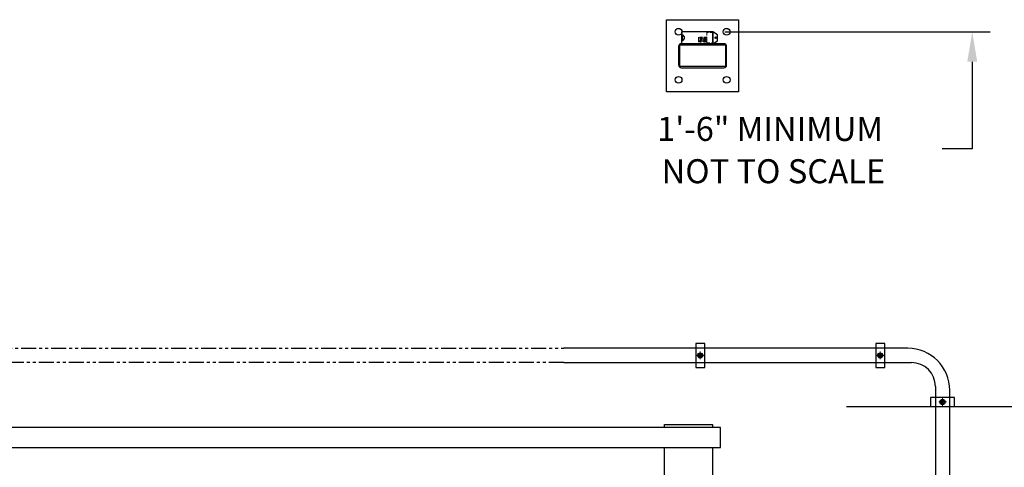
# Model space of a CAD drawing. Units: inches. Extents: x -218 to 170, y 693 to 995.
# Drawn here: x -48 to 34, y 894 to 931 of the extents above; entities that cross this region are included whole.
import ezdxf
from ezdxf.enums import TextEntityAlignment as Align

# ---------------------------------------------------------------- set-up
doc = ezdxf.new("R2010")
doc.units = ezdxf.units.IN
doc.header["$MEASUREMENT"] = 0
for name, pattern in [('CENTER2', [1.125, 0.75, -0.125, 0.125, -0.125]), ('HIDDEN', [0.375, 0.25, -0.125]), ('HIDDEN2', [0.1875, 0.125, -0.0625]), ('PHANTOM', [2.5, 1.25, -0.25, 0.25, -0.25, 0.25, -0.25])]:
    doc.linetypes.add(name, pattern=pattern)
for name, color, linetype, lineweight in [('AM_0N', 7, 'Continuous', 30), ('AM_3', 6, 'HIDDEN', 15), ('AM_3N', 6, 'HIDDEN2', 15), ('AM_7N', 4, 'CENTER2', 15)]:
    doc.layers.add(name, color=color, linetype=linetype, lineweight=lineweight)
doc.layers.add('AM_VIEWS', color=1, linetype='Continuous', lineweight=15, plot=False)
for name, color, linetype in [('DimX1', 4, 'Continuous'), ('DimX16', 4, 'Continuous'), ('EXTCNT-LMEC0', 7, 'Continuous'), ('HYD-HOSE', 4, 'Continuous'), ('SECTION', 3, 'Continuous')]:
    doc.layers.add(name, color=color, linetype=linetype)
doc.styles.add('x16', font='romans.shx', dxfattribs={"height": 2})
doc.styles.add('XT', font='romans', dxfattribs={"width": 0.9})

msp = doc.modelspace()

# ---------------------------------------------------------------- linework, layer by layer
for p, q in [((9.955, 929.961), (7.33, 929.961)), ((7.33, 929.961), (7.33, 928.961)), ((10.33, 929.711), (9.955, 929.961)), ((9.955, 929.961), (9.955, 928.961)), ((9.955, 928.961), (9.955, 929.961)), ((10.33, 929.211), (10.33, 929.711)), ((7.33, 928.961), (9.955, 928.961)), ((9.955, 928.961), (10.33, 929.211)), ((10.584, 897.031), (-78.96, 897.031)), ((5.908, 897.031), (5.908, 897.281)), ((5.908, 897.281), (9.908, 897.281)), ((9.908, 897.031), (5.908, 897.031)), ((9.908, 897.281), (9.908, 897.031)), ((10.584, 895.344), (10.584, 897.031)), ((-78.96, 895.344), (10.584, 895.344)), ((5.908, 891.156), (5.908, 895.344)), ((5.908, 895.344), (9.908, 895.344)), ((9.908, 895.344), (9.908, 891.156))]:
    msp.add_line(p, q)
at = {"layer": 'AM_0N'}
for p, q in [((8.802, 903.177), (8.712, 903.021)), ((8.982, 903.177), (8.802, 903.177)), ((9.072, 903.021), (8.982, 903.177)), ((23.802, 903.177), (23.712, 903.021)), ((23.982, 903.177), (23.802, 903.177)), ((24.072, 903.021), (23.982, 903.177)), ((8.712, 903.021), (8.802, 902.865)), ((8.802, 902.865), (8.982, 902.865)), ((8.982, 902.865), (9.072, 903.021)), ((23.712, 903.021), (23.802, 902.865)), ((23.802, 902.865), (23.982, 902.865)), ((23.982, 902.865), (24.072, 903.021)), ((29.088, 899.327), (28.932, 899.237)), ((28.932, 899.237), (28.932, 899.057)), ((28.932, 899.057), (29.088, 898.967)), ((29.244, 899.237), (29.088, 899.327)), ((29.088, 898.967), (29.244, 899.057)), ((29.244, 899.057), (29.244, 899.237))]:
    msp.add_line(p, q, dxfattribs=at)
for centre, radius in [((8.892, 903.021), 0.216), ((8.892, 903.021), 0.156), ((8.892, 903.021), 0.125), ((23.892, 903.021), 0.216), ((23.892, 903.021), 0.156), ((23.892, 903.021), 0.125), ((29.088, 899.147), 0.216), ((29.088, 899.147), 0.156), ((29.088, 899.147), 0.125)]:
    msp.add_circle(centre, radius, dxfattribs=at)
at = {"layer": 'AM_3'}
for p, q in [((7.455, 929.711), (7.33, 929.711)), ((7.33, 929.711), (7.33, 929.211)), ((7.455, 929.211), (7.455, 929.711)), ((7.58, 929.524), (7.455, 929.711)), ((7.455, 929.711), (7.455, 929.211)), ((7.455, 929.211), (7.58, 929.399)), ((7.58, 929.399), (7.58, 929.524)), ((9.455, 929.501), (8.752, 929.501)), ((8.752, 929.501), (8.752, 929.422)), ((8.752, 929.422), (9.455, 929.422)), ((9.104, 929.422), (8.752, 929.422)), ((8.752, 929.422), (8.752, 929.188)), ((9.455, 929.422), (9.104, 929.422)), ((9.104, 929.422), (9.104, 929.188)), ((9.104, 929.188), (9.104, 929.422)), ((9.955, 929.899), (9.455, 929.899)), ((9.455, 929.899), (9.455, 929.024)), ((9.455, 929.422), (9.455, 929.501)), ((9.455, 929.188), (9.455, 929.422)), ((9.955, 929.024), (9.955, 929.899)), ((7.33, 929.211), (7.455, 929.211)), ((9.455, 929.188), (8.752, 929.188)), ((8.752, 929.188), (8.752, 929.11)), ((8.752, 929.188), (9.104, 929.188)), ((8.752, 929.11), (9.455, 929.11)), ((8.949, 929.38), (8.873, 929.249)), ((8.983, 929.361), (8.907, 929.23)), ((9.104, 929.188), (9.455, 929.188)), ((9.3, 929.23), (9.225, 929.361)), ((9.334, 929.249), (9.259, 929.38)), ((9.455, 929.11), (9.455, 929.188)), ((9.455, 929.024), (9.955, 929.024))]:
    msp.add_line(p, q, dxfattribs=at)
for centre in [(8.928, 929.305), (9.279, 929.305)]:
    msp.add_circle(centre, 0.0781, dxfattribs=at)
at = {"layer": 'AM_3N'}
for centre in [(8.892, 903.021), (23.892, 903.021), (29.088, 899.147)]:
    msp.add_circle(centre, 0.125, dxfattribs=at)
at = {"layer": 'AM_7N', "linetype": 'CENTER2'}
for p, q in [((8.892, 903.347), (8.892, 902.695)), ((23.892, 903.347), (23.892, 902.695)), ((8.566, 903.021), (9.218, 903.021)), ((23.566, 903.021), (24.218, 903.021)), ((29.414, 899.147), (28.762, 899.147)), ((29.088, 899.473), (29.088, 898.821))]:
    msp.add_line(p, q, dxfattribs=at)
at = {"layer": 'AM_VIEWS'}
for p, q in [((9.267, 903.614), (8.517, 903.614)), ((24.267, 903.614), (23.517, 903.614)), ((9.267, 902.427), (8.517, 902.427)), ((24.267, 902.427), (23.517, 902.427)), ((28.495, 898.772), (28.495, 899.522)), ((29.682, 898.772), (29.682, 899.522))]:
    msp.add_line(p, q, dxfattribs=at)
at = {"layer": 'DimX1'}
for p, q in [((10.129, 929.478), (10.234, 929.418)), ((10.145, 929.505), (10.25, 929.445))]:
    msp.add_line(p, q, dxfattribs=at)
msp.add_circle((10.19, 929.461), 0.0625, dxfattribs=at)
at = {"layer": 'DimX16', "color": 4}
for p, q in [((10.955, 929.961), (33.059, 929.961)), ((31.559, 927.461), (31.559, 920.207)), ((31.559, 920.207), (29.059, 920.207))]:
    msp.add_line(p, q, dxfattribs=at)
msp.add_solid([(31.142, 927.461), (31.975, 927.461), (31.559, 929.961)], dxfattribs=at)
at = {"layer": 'EXTCNT-LMEC0'}
for p, q in [((6.096, 924.961), (6.096, 930.961)), ((6.096, 930.961), (12.096, 930.961)), ((12.096, 930.961), (12.096, 924.961)), ((7.19, 927.055), (7.19, 928.868)), ((7.19, 928.868), (11.002, 928.868)), ((11.002, 928.868), (11.002, 927.055)), ((11.002, 927.055), (7.19, 927.055)), ((12.096, 924.961), (6.096, 924.961))]:
    msp.add_line(p, q, dxfattribs=at)
at = {"layer": 'EXTCNT-LMEC0', "color": 7, "linetype": 'Continuous'}
for p, q in [((7.096, 928.727), (7.096, 927.196)), ((10.861, 928.961), (7.33, 928.961)), ((11.096, 927.196), (11.096, 928.727)), ((7.33, 926.961), (10.861, 926.961))]:
    msp.add_line(p, q, dxfattribs=at)
for centre in [(7.096, 929.961), (11.096, 929.961), (7.096, 925.961), (11.096, 925.961)]:
    msp.add_circle(centre, 0.281, dxfattribs=at)
for centre, start, end in [((7.33, 928.727), 90, 180), ((10.861, 928.727), 360, 90), ((7.33, 927.196), 180, 270), ((10.861, 927.196), 270, 0)]:
    msp.add_arc(centre, 0.234, start, end, dxfattribs=at)
at = {"layer": 'HYD-HOSE'}
for p, q in [((9.267, 904.021), (8.517, 904.021)), ((8.517, 904.021), (8.517, 902.021)), ((9.267, 902.021), (9.267, 904.021)), ((24.267, 904.021), (23.517, 904.021)), ((23.517, 904.021), (23.517, 902.021)), ((24.267, 902.021), (24.267, 904.021)), ((26.182, 903.614), (-2.457, 903.614)), ((-2.457, 902.427), (24.914, 902.427)), ((24.914, 902.427), (26.495, 902.427)), ((8.517, 902.021), (9.267, 902.021)), ((23.517, 902.021), (24.267, 902.021)), ((28.495, 900.427), (28.495, 779.147)), ((29.682, 779.147), (29.682, 900.114)), ((30.088, 899.522), (28.088, 899.522)), ((28.088, 899.522), (28.088, 898.772)), ((30.088, 898.772), (30.088, 899.522)), ((28.088, 898.772), (30.088, 898.772))]:
    msp.add_line(p, q, dxfattribs=at)
at = {"layer": 'HYD-HOSE', "linetype": 'PHANTOM'}
for p, q in [((-152.687, 903.614), (-2.457, 903.614)), ((-2.457, 902.427), (-152.827, 902.427))]:
    msp.add_line(p, q, dxfattribs=at)
at = {"layer": 'HYD-HOSE'}
for centre, radius in [((26.182, 900.114), 3.5), ((26.495, 900.427), 2)]:
    msp.add_arc(centre, radius, 0, 90, dxfattribs=at)
at = {"layer": 'SECTION'}
msp.add_line((36.786, 898.749), (21.072, 898.749), dxfattribs=at)

# ---------------------------------------------------------------- texts
at = {"layer": 'AM_3', "style": 'XT', "width": 0.9}
for s, p in [('1', (8.928, 929.063)), ('2', (9.279, 929.063))]:
    msp.add_text(s, height=0.0938, rotation=90, dxfattribs=at).set_placement(p, align=Align.MIDDLE)
at = {"layer": 'DimX16', "color": 4, "style": 'x16'}
for s, p in [('1\'-6" MINIMUM', (5.297, 920.874)), ('NOT TO SCALE', (5.678, 917.35))]:
    msp.add_text(s, height=2, dxfattribs=at).set_placement(p)

doc.saveas('drawing.dxf')
